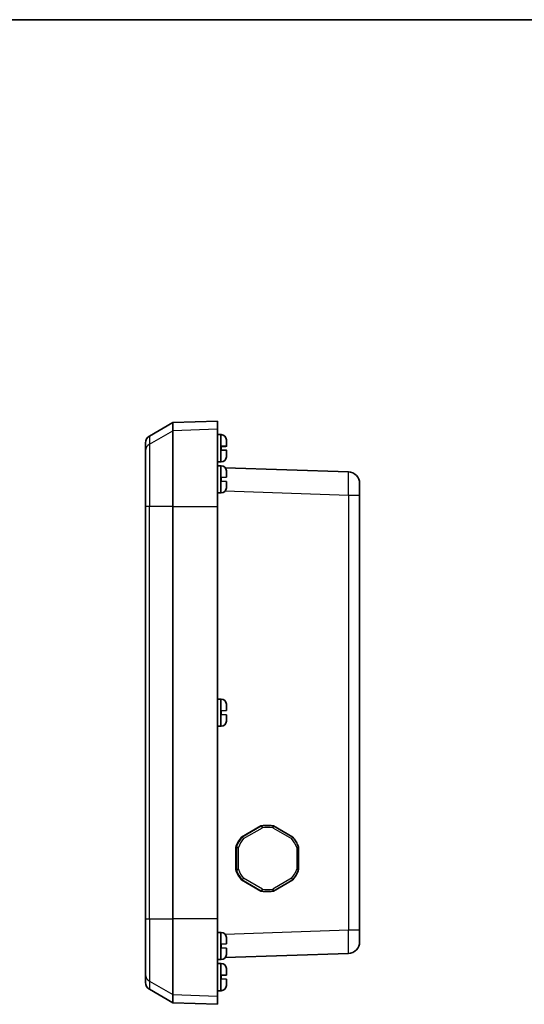
# Model space of a CAD drawing. Units: millimetres. Extents: x 638 to 3427, y 210 to 631.
# Drawn here: x 1548 to 1677, y 378 to 631 of the extents above; entities that cross this region are included whole.
import ezdxf

# ---------------------------------------------------------------- set-up
doc = ezdxf.new("R2010")
doc.units = ezdxf.units.MM
for name, color, linetype, lineweight in [('Border (ISO)', 7, 'Continuous', 35), ('Visible (ISO)', 7, 'Continuous', 35), ('Visible Narrow (ISO)', 7, 'Continuous', 25)]:
    doc.layers.add(name, color=color, linetype=linetype, lineweight=lineweight)

# ---------------------------------------------------------------- blocks, each defined once
blk = doc.blocks.new('図面枠 tk図枠')
at = {"layer": 'Border (ISO)'}
blk.add_line((14.5, 289), (405.5, 289), dxfattribs=at)

msp = doc.modelspace()

# ---------------------------------------------------------------- linework, layer by layer
at = {"layer": 'Visible (ISO)'}
for p, q in [((1581.1219, 524.2039), (1587.1219, 527.668)), ((1587.1219, 527.668), (1598.6219, 528.0696)), ((1587.1219, 525.5605), (1587.1219, 527.668)), ((1598.6219, 525.9588), (1598.6219, 528.0696)), ((1587.1219, 506.126), (1587.1219, 525.5605)), ((1598.6219, 525.9588), (1598.6219, 506.126)), ((1599.3719, 524.5687), (1598.6219, 524.5693)), ((1599.5196, 524.5687), (1599.3719, 524.5687)), ((1580.1219, 520.4078), (1580.1219, 522.4718)), ((1600.9219, 521.6142), (1600.9179, 521.614)), ((1600.9212, 523.1521), (1600.9212, 523.0889)), ((1600.9219, 523.0291), (1600.9219, 521.6247)), ((1600.9219, 521.6247), (1600.9219, 521.6143)), ((1600.9219, 521.6142), (1600.9219, 521.6143)), ((1600.9219, 521.5899), (1600.9219, 521.6142)), ((1580.1219, 506.126), (1580.1219, 520.4078)), ((1599.5219, 521.5934), (1599.5219, 520.6261)), ((1600.9219, 521.5899), (1600.9219, 521.5794)), ((1600.9219, 520.5597), (1600.9219, 519.1224)), ((1600.9219, 519.1224), (1600.9219, 519.11)), ((1599.3719, 517.5705), (1598.6219, 517.5698)), ((1599.3719, 516.5687), (1598.6219, 516.5693)), ((1599.5196, 517.5705), (1599.3719, 517.5705)), ((1599.5196, 516.5687), (1599.3719, 516.5687)), ((1600.9212, 519.0626), (1600.9212, 518.9871)), ((1632.2266, 514.9691), (1600.5875, 516.074)), ((1600.9212, 515.1521), (1600.9212, 515.0829)), ((1600.9219, 515.0231), (1600.9219, 513.6021)), ((1599.5219, 513.5532), (1600.9169, 513.6019)), ((1599.5219, 513.5532), (1599.5219, 512.5859)), ((1600.9169, 512.5372), (1599.5219, 512.5859)), ((1600.9212, 513.6021), (1600.9219, 513.6021)), ((1600.9219, 512.537), (1600.9212, 512.5371)), ((1600.9219, 512.537), (1600.9219, 511.1161)), ((1635.1219, 511.9709), (1635.1219, 508.9727)), ((1599.3719, 509.5705), (1598.6219, 509.5698)), ((1599.5196, 509.5705), (1599.3719, 509.5705)), ((1600.9212, 511.0563), (1600.9212, 510.9871)), ((1635.1219, 397.1664), (1635.1219, 508.9727)), ((1580.1219, 506.126), (1580.1219, 400.0132)), ((1587.1219, 400.0132), (1587.1219, 506.126)), ((1598.6219, 400.0132), (1598.6219, 506.126)), ((1599.3719, 456.5687), (1598.6219, 456.5693)), ((1599.5196, 456.5687), (1599.3719, 456.5687)), ((1599.5219, 453.5532), (1600.9169, 453.6019)), ((1599.5219, 453.5532), (1599.5219, 452.5859)), ((1600.9212, 455.1521), (1600.9212, 455.0829)), ((1600.9212, 453.6021), (1600.9219, 453.6021)), ((1600.9219, 455.0231), (1600.9219, 453.6021)), ((1600.9169, 452.5372), (1599.5219, 452.5859)), ((1600.9219, 452.537), (1600.9212, 452.5371)), ((1600.9212, 451.0563), (1600.9212, 450.9871)), ((1600.9219, 452.537), (1600.9219, 451.1161)), ((1599.3719, 449.5705), (1598.6219, 449.5698)), ((1599.5196, 449.5705), (1599.3719, 449.5705)), ((1604.8024, 421.0616), (1609.7743, 423.9339)), ((1604.8652, 421.0616), (1609.8371, 423.9339)), ((1604.8826, 421.0616), (1609.8545, 423.9339)), ((1609.8371, 423.9339), (1609.7743, 423.9339)), ((1609.9348, 423.9339), (1609.8545, 423.9339)), ((1611.1163, 424.0659), (1611.0989, 424.0659)), ((1611.0989, 424.0654), (1611.0989, 424.0659)), ((1611.4464, 424.0696), (1611.2859, 424.0696)), ((1617.9302, 421.0616), (1612.9583, 423.9339)), ((1604.8652, 421.0616), (1604.8024, 421.0616)), ((1604.9629, 421.0616), (1604.8826, 421.0616)), ((1603.2908, 412.6973), (1603.2908, 418.4419)), ((1603.3536, 418.4419), (1603.2908, 418.4419)), ((1603.3536, 412.6973), (1603.3536, 418.4419)), ((1603.371, 412.6973), (1603.371, 418.4419)), ((1603.4513, 418.4419), (1603.371, 418.4419)), ((1603.8877, 419.6012), (1603.8702, 419.6012)), ((1603.8835, 419.5935), (1603.8702, 419.6012)), ((1604.1375, 420.0342), (1604.1201, 420.0342)), ((1619.4418, 412.6974), (1619.4418, 418.4418)), ((1603.3536, 412.6973), (1603.2908, 412.6973)), ((1603.4513, 412.6973), (1603.371, 412.6973)), ((1603.8702, 411.5379), (1603.8835, 411.5456)), ((1603.8877, 411.5379), (1603.8702, 411.5379)), ((1604.1375, 411.1049), (1604.1201, 411.1049)), ((1609.7743, 407.2052), (1604.8024, 410.0775)), ((1604.8652, 410.0775), (1604.8024, 410.0775)), ((1609.8371, 407.2052), (1604.8652, 410.0775)), ((1609.8545, 407.2052), (1604.8826, 410.0775)), ((1604.9629, 410.0775), (1604.8826, 410.0775)), ((1612.9583, 407.2053), (1617.9302, 410.0776)), ((1609.8371, 407.2052), (1609.7743, 407.2052)), ((1609.9348, 407.2052), (1609.8545, 407.2052)), ((1611.0989, 407.0733), (1611.0989, 407.0738)), ((1611.1163, 407.0733), (1611.0989, 407.0733)), ((1611.4464, 407.0696), (1611.2859, 407.0696)), ((1580.1219, 385.7313), (1580.1219, 400.0132)), ((1587.1219, 380.5786), (1587.1219, 400.0132)), ((1598.6219, 400.0132), (1598.6219, 380.1804)), ((1599.3719, 396.5687), (1598.6219, 396.5693)), ((1599.5196, 396.5687), (1599.3719, 396.5687)), ((1600.9212, 395.1521), (1600.9212, 395.0829)), ((1600.9219, 395.0231), (1600.9219, 393.6021)), ((1635.1219, 397.1664), (1635.1219, 394.1682)), ((1599.5219, 393.5532), (1600.9169, 393.6019)), ((1599.5219, 393.5532), (1599.5219, 392.5859)), ((1600.9169, 392.5372), (1599.5219, 392.5859)), ((1600.9212, 393.6021), (1600.9219, 393.6021)), ((1600.9219, 392.537), (1600.9212, 392.5371)), ((1600.9219, 392.537), (1600.9219, 391.1161)), ((1600.5875, 390.0652), (1632.2266, 391.1701)), ((1600.9212, 391.0563), (1600.9212, 390.9871)), ((1599.3719, 389.5705), (1598.6219, 389.5698)), ((1599.3719, 388.5687), (1598.6219, 388.5693)), ((1599.5196, 389.5705), (1599.3719, 389.5705)), ((1599.5196, 388.5687), (1599.3719, 388.5687)), ((1580.1219, 383.6673), (1580.1219, 385.7313)), ((1599.5219, 385.5532), (1600.9169, 385.6019)), ((1599.5219, 385.5532), (1599.5219, 384.5859)), ((1600.9212, 387.1521), (1600.9212, 387.0829)), ((1600.9212, 385.6021), (1600.9219, 385.6021)), ((1600.9219, 387.0231), (1600.9219, 385.6021)), ((1600.9169, 384.5372), (1599.5219, 384.5859)), ((1600.9219, 384.537), (1600.9212, 384.5371)), ((1600.9212, 383.0563), (1600.9212, 382.9871)), ((1600.9219, 384.537), (1600.9219, 383.1161)), ((1581.1219, 381.9353), (1587.1219, 378.4712)), ((1587.1219, 378.4712), (1587.1219, 380.5786)), ((1599.3719, 381.5705), (1598.6219, 381.5698)), ((1598.6219, 378.0696), (1598.6219, 380.1804)), ((1599.5196, 381.5705), (1599.3719, 381.5705)), ((1587.1219, 378.4712), (1598.6219, 378.0696))]:
    msp.add_line(p, q, dxfattribs=at)
for centre, radius, start, end in [((1582.1219, 522.4718), 2, 120, 180), ((1599.5196, 523.1687), 1.4, 3.549465, 90), ((1598.3219, 523.0944), 2.6, 1.271988, 3.549465), ((1599.5196, 518.9705), 1.4, 270, 356.450535), ((1599.5196, 515.1687), 1.4, 3.549465, 90), ((1598.3219, 519.0448), 2.6, 356.450535, 358.728012), ((1598.3219, 515.0944), 2.6, 1.271988, 3.549465), ((1632.1219, 511.9709), 3, 0, 88), ((1599.5196, 510.9705), 1.4, 270, 356.450535), ((1598.3219, 511.0448), 2.6, 356.450535, 358.728012), ((1599.5196, 455.1687), 1.4, 3.549465, 90), ((1598.3219, 455.0944), 2.6, 1.271988, 3.549465), ((1599.5196, 450.9705), 1.4, 270, 356.450535), ((1598.3219, 451.0448), 2.6, 356.450535, 358.728012), ((1599.5196, 395.1687), 1.4, 3.549465, 90), ((1598.3219, 395.0944), 2.6, 1.271988, 3.549465), ((1632.1219, 394.1682), 3, 272, 0), ((1599.5196, 390.9705), 1.4, 270, 356.450535), ((1598.3219, 391.0448), 2.6, 356.450535, 358.728012), ((1599.5196, 387.1687), 1.4, 3.549465, 90), ((1598.3219, 387.0944), 2.6, 1.271988, 3.549465), ((1582.1219, 383.6673), 2, 180, 240), ((1599.5196, 382.9705), 1.4, 270, 356.450535), ((1598.3219, 383.0448), 2.6, 356.450535, 358.728012)]:
    msp.add_arc(centre, radius, start, end, dxfattribs=at)
for centre, major_axis, start_param, end_param in [((1611.2859, 415.5696), (0, 8.5), 0, 0.1788976), ((1611.3487, 415.5696), (0, 8.5), 0.02941601, 0.1788976), ((1611.3661, 415.5696), (0, 8.5), 0.02941601, 0.1788976), ((1611.2859, 415.5696), (0, 8.5), 0.86829996, 1.22609515), ((1611.3487, 415.5696), (0, 8.5), 0.86829996, 1.01778154), ((1611.3661, 415.5696), (0, 8.5), 0.86829996, 1.01778154), ((1611.3487, 415.5696), (0, 8.5), 1.07661356, 1.22609515), ((1611.3661, 415.5696), (0, 8.5), 1.07661356, 1.22609515), ((1611.2859, 415.5696), (0, 8.5), 1.91549751, 2.2732927), ((1611.3487, 415.5696), (0, 8.5), 1.91549751, 2.0649791), ((1611.3661, 415.5696), (0, 8.5), 1.91549751, 2.0649791), ((1611.3487, 415.5696), (0, 8.5), 2.12381111, 2.2732927), ((1611.3661, 415.5696), (0, 8.5), 2.12381111, 2.2732927), ((1611.2859, 415.5696), (0, -8.5), 6.10428771, 6.28318531), ((1611.3487, 415.5696), (0, -8.5), 6.10428771, 6.2537693), ((1611.3661, 415.5696), (0, -8.5), 6.10428771, 6.2537693)]:
    msp.add_ellipse(centre, major_axis=major_axis, ratio=0.99939083, start_param=start_param, end_param=end_param, dxfattribs=at)
for points, knots in [([(1599.5219, 521.5934), (1599.6933, 521.5993), (1599.8943, 521.6059), (1600.2118, 521.6154), (1600.3839, 521.6201), (1600.629, 521.6257), (1600.7446, 521.6277), (1600.8678, 521.6286), (1600.9074, 521.628), (1600.9169, 521.6265)], [0.000230157, 0.000230157, 0.000230157, 0.000230157, 0.051615306, 0.051615306, 0.103632767, 0.103632767, 0.156264284, 0.156264284, 0.201244681, 0.201244681, 0.201244681, 0.201244681]), ([(1600.9169, 521.5773), (1600.9074, 521.5752), (1600.8678, 521.5718), (1600.7446, 521.564), (1600.629, 521.558), (1600.3839, 521.5465), (1600.2118, 521.5392), (1599.8943, 521.5265), (1599.6933, 521.519), (1599.5219, 521.513)], [0.648351267, 0.648351267, 0.648351267, 0.648351267, 0.693331664, 0.693331664, 0.745963181, 0.745963181, 0.797980642, 0.797980642, 0.849365791, 0.849365791, 0.849365791, 0.849365791]), ([(1600.9169, 520.5618), (1600.9074, 520.564), (1600.8678, 520.5673), (1600.7446, 520.5751), (1600.629, 520.5812), (1600.3839, 520.5926), (1600.2118, 520.6), (1599.8943, 520.6126), (1599.6933, 520.6201), (1599.5219, 520.6261)], [0.648351267, 0.648351267, 0.648351267, 0.648351267, 0.693331664, 0.693331664, 0.745963181, 0.745963181, 0.797980642, 0.797980642, 0.849365791, 0.849365791, 0.849365791, 0.849365791]), ([(1599.6738, 521.5476), (1599.6576, 521.5507), (1599.6421, 521.5548), (1599.6217, 521.5618), (1599.6159, 521.564), (1599.6101, 521.5664)], [0.29629058145, 0.29629058145, 0.29629058145, 0.29629058145, 0.30339883269, 0.30339883269, 0.30624340547, 0.30624340547, 0.30624340547, 0.30624340547]), ([(1609.9348, 423.9339), (1609.937, 423.9339), (1609.9436, 423.9221), (1609.9645, 423.8762), (1609.9788, 423.8424), (1610.0134, 423.7566), (1610.0334, 423.7051), (1610.0661, 423.6187), (1610.0777, 423.5878), (1610.101, 423.5244), (1610.1128, 423.4922), (1610.1249, 423.4588), (1610.1252, 423.4577), (1610.1256, 423.4567)], [0, 0, 0, 0, 0.0192607841, 0.0192607841, 0.0386696403, 0.0386696403, 0.0583802913, 0.0583802913, 0.0686865893, 0.0686865893, 0.0790073168, 0.0790073168, 0.0793327833, 0.0793327833, 0.0793327833, 0.0793327833]), ([(1612.9581, 423.9339), (1612.8584, 423.952), (1612.7584, 423.9682), (1612.5578, 423.9971), (1612.4573, 424.0098), (1612.2558, 424.0315), (1612.1549, 424.0406), (1611.9528, 424.0551), (1611.8516, 424.0605), (1611.6491, 424.0678), (1611.5477, 424.0696), (1611.4464, 424.0696)], [1.391898929, 1.391898929, 1.391898929, 1.391898929, 1.427678408, 1.427678408, 1.463457888, 1.463457888, 1.499237368, 1.499237368, 1.535016847, 1.535016847, 1.570796327, 1.570796327, 1.570796327, 1.570796327]), ([(1612.9581, 423.9339), (1612.9602, 423.9335), (1612.9581, 423.9218), (1612.9455, 423.8762), (1612.9351, 423.8424), (1612.907, 423.7566), (1612.8896, 423.7051), (1612.8596, 423.6187), (1612.8488, 423.5878), (1612.8264, 423.5244), (1612.8149, 423.4922), (1612.8029, 423.4588), (1612.8025, 423.4577), (1612.8021, 423.4567)], [-0.078741507, -0.078741507, -0.078741507, -0.078741507, -0.0597806482, -0.0597806482, -0.0403607094, -0.0403607094, -0.0206388036, -0.0206388036, -0.0103266206, -0.0103266206, 0, 0, 0.0003256523, 0.0003256523, 0.0003256523, 0.0003256523]), ([(1604.9629, 421.0616), (1604.9651, 421.0616), (1604.9754, 421.052), (1605.0109, 421.0145), (1605.0359, 420.9869), (1605.0978, 420.9168), (1605.1343, 420.8748), (1605.1948, 420.8045), (1605.2163, 420.7793), (1605.2602, 420.7279), (1605.2824, 420.7016), (1605.3053, 420.6745), (1605.306, 420.6737), (1605.3067, 420.6728)], [-0.0790524302, -0.0790524302, -0.0790524302, -0.0790524302, -0.0597806482, -0.0597806482, -0.0403607094, -0.0403607094, -0.0206388036, -0.0206388036, -0.0103266206, -0.0103266206, 0, 0, 0.0003256523, 0.0003256523, 0.0003256523, 0.0003256523]), ([(1617.9302, 421.0616), (1617.9316, 421.0608), (1617.9257, 421.0512), (1617.8992, 421.0145), (1617.878, 420.9869), (1617.8226, 420.9168), (1617.7887, 420.8748), (1617.731, 420.8045), (1617.7102, 420.7793), (1617.6673, 420.7279), (1617.6453, 420.7016), (1617.6224, 420.6745), (1617.6217, 420.6737), (1617.621, 420.6728)], [0.0008733295, 0.0008733295, 0.0008733295, 0.0008733295, 0.0192607841, 0.0192607841, 0.0386696403, 0.0386696403, 0.0583802913, 0.0583802913, 0.0686865893, 0.0686865893, 0.0790073168, 0.0790073168, 0.0793327833, 0.0793327833, 0.0793327833, 0.0793327833]), ([(1619.4418, 418.4418), (1619.3734, 418.6326), (1619.2981, 418.821), (1619.1342, 419.1918), (1619.0457, 419.3743), (1618.8557, 419.7325), (1618.7544, 419.9082), (1618.5393, 420.2519), (1618.4256, 420.4199), (1618.1866, 420.7473), (1618.0612, 420.9068), (1617.9303, 421.0615)], [0.344706706, 0.344706706, 0.344706706, 0.344706706, 0.416263912, 0.416263912, 0.487821118, 0.487821118, 0.559378324, 0.559378324, 0.63093553, 0.63093553, 0.702492736, 0.702492736, 0.702492736, 0.702492736]), ([(1603.4513, 418.4419), (1603.4535, 418.4419), (1603.4681, 418.4397), (1603.5204, 418.4313), (1603.5577, 418.4251), (1603.651, 418.4093), (1603.7062, 418.3998), (1603.798, 418.3837), (1603.8307, 418.378), (1603.8975, 418.3662), (1603.9314, 418.3601), (1603.9663, 418.3538), (1603.9674, 418.3537), (1603.9684, 418.3535)], [0, 0, 0, 0, 0.0192607841, 0.0192607841, 0.0386696403, 0.0386696403, 0.0583802913, 0.0583802913, 0.0686865893, 0.0686865893, 0.0790073168, 0.0790073168, 0.0793327833, 0.0793327833, 0.0793327833, 0.0793327833]), ([(1619.4418, 418.4418), (1619.442, 418.4415), (1619.4318, 418.4394), (1619.3897, 418.4313), (1619.3561, 418.4251), (1619.2694, 418.4093), (1619.2168, 418.3998), (1619.1277, 418.3837), (1619.0957, 418.378), (1619.03, 418.3662), (1618.9964, 418.3601), (1618.9614, 418.3538), (1618.9604, 418.3537), (1618.9593, 418.3535)], [-0.0774073794, -0.0774073794, -0.0774073794, -0.0774073794, -0.0597806482, -0.0597806482, -0.0403607094, -0.0403607094, -0.0206388036, -0.0206388036, -0.0103266206, -0.0103266206, 0, 0, 0.0003256523, 0.0003256523, 0.0003256523, 0.0003256523]), ([(1603.4513, 412.6973), (1603.4535, 412.6973), (1603.4681, 412.6994), (1603.5204, 412.7078), (1603.5577, 412.714), (1603.651, 412.7299), (1603.7062, 412.7394), (1603.798, 412.7554), (1603.8307, 412.7612), (1603.8975, 412.773), (1603.9314, 412.779), (1603.9663, 412.7853), (1603.9674, 412.7855), (1603.9684, 412.7857)], [-0.0790524302, -0.0790524302, -0.0790524302, -0.0790524302, -0.0597806482, -0.0597806482, -0.0403607094, -0.0403607094, -0.0206388036, -0.0206388036, -0.0103266206, -0.0103266206, 0, 0, 0.0003256523, 0.0003256523, 0.0003256523, 0.0003256523]), ([(1619.4418, 412.6973), (1619.442, 412.6977), (1619.4318, 412.6998), (1619.3897, 412.7078), (1619.3561, 412.714), (1619.2694, 412.7299), (1619.2168, 412.7394), (1619.1277, 412.7554), (1619.0957, 412.7612), (1619.03, 412.773), (1618.9964, 412.779), (1618.9614, 412.7853), (1618.9604, 412.7855), (1618.9593, 412.7857)], [0.001644112, 0.001644112, 0.001644112, 0.001644112, 0.0192607841, 0.0192607841, 0.0386696403, 0.0386696403, 0.0583802913, 0.0583802913, 0.0686865893, 0.0686865893, 0.0790073168, 0.0790073168, 0.0793327833, 0.0793327833, 0.0793327833, 0.0793327833]), ([(1604.9629, 410.0775), (1604.9651, 410.0775), (1604.9754, 410.0872), (1605.0109, 410.1246), (1605.0359, 410.1523), (1605.0978, 410.2223), (1605.1343, 410.2643), (1605.1948, 410.3347), (1605.2163, 410.3598), (1605.2602, 410.4113), (1605.2824, 410.4375), (1605.3053, 410.4647), (1605.306, 410.4655), (1605.3067, 410.4663)], [0, 0, 0, 0, 0.0192607841, 0.0192607841, 0.0386696403, 0.0386696403, 0.0583802913, 0.0583802913, 0.0686865893, 0.0686865893, 0.0790073168, 0.0790073168, 0.0793327833, 0.0793327833, 0.0793327833, 0.0793327833]), ([(1617.9302, 410.0776), (1617.9316, 410.0784), (1617.9257, 410.088), (1617.8992, 410.1246), (1617.878, 410.1523), (1617.8226, 410.2223), (1617.7887, 410.2643), (1617.731, 410.3347), (1617.7102, 410.3598), (1617.6673, 410.4113), (1617.6453, 410.4375), (1617.6224, 410.4647), (1617.6217, 410.4655), (1617.621, 410.4663)], [-0.0781786021, -0.0781786021, -0.0781786021, -0.0781786021, -0.0597806482, -0.0597806482, -0.0403607094, -0.0403607094, -0.0206388036, -0.0206388036, -0.0103266206, -0.0103266206, 0, 0, 0.0003256523, 0.0003256523, 0.0003256523, 0.0003256523]), ([(1617.9303, 410.0777), (1618.0612, 410.2324), (1618.1866, 410.3918), (1618.4256, 410.7193), (1618.5393, 410.8872), (1618.7544, 411.2309), (1618.8557, 411.4066), (1619.0457, 411.7648), (1619.1342, 411.9473), (1619.2981, 412.3182), (1619.3734, 412.5065), (1619.4418, 412.6973)], [5.580692571, 5.580692571, 5.580692571, 5.580692571, 5.652249777, 5.652249777, 5.723806983, 5.723806983, 5.795364189, 5.795364189, 5.866921395, 5.866921395, 5.938478601, 5.938478601, 5.938478601, 5.938478601]), ([(1609.9348, 407.2052), (1609.937, 407.2052), (1609.9436, 407.217), (1609.9645, 407.2629), (1609.9788, 407.2967), (1610.0134, 407.3826), (1610.0334, 407.4341), (1610.0661, 407.5205), (1610.0777, 407.5514), (1610.101, 407.6147), (1610.1128, 407.647), (1610.1249, 407.6804), (1610.1252, 407.6814), (1610.1256, 407.6824)], [-0.0790524302, -0.0790524302, -0.0790524302, -0.0790524302, -0.0597806482, -0.0597806482, -0.0403607094, -0.0403607094, -0.0206388036, -0.0206388036, -0.0103266206, -0.0103266206, 0, 0, 0.0003256523, 0.0003256523, 0.0003256523, 0.0003256523]), ([(1612.8021, 407.6824), (1612.8025, 407.6814), (1612.8029, 407.6804), (1612.8149, 407.647), (1612.8264, 407.6147), (1612.8488, 407.5514), (1612.8596, 407.5205), (1612.8896, 407.4341), (1612.907, 407.3826), (1612.9351, 407.2967), (1612.9455, 407.2629), (1612.9581, 407.2174), (1612.9602, 407.2056), (1612.9581, 407.2052)], [-0.0793327833, -0.0793327833, -0.0793327833, -0.0793327833, -0.0790073168, -0.0790073168, -0.0686865893, -0.0686865893, -0.0583802913, -0.0583802913, -0.0386696403, -0.0386696403, -0.0192607841, -0.0192607841, -0.0003107457, -0.0003107457, -0.0003107457, -0.0003107457]), ([(1611.4464, 407.0696), (1611.5477, 407.0696), (1611.6491, 407.0714), (1611.8516, 407.0786), (1611.9528, 407.0841), (1612.1549, 407.0986), (1612.2558, 407.1076), (1612.4573, 407.1294), (1612.5578, 407.142), (1612.7584, 407.1709), (1612.8584, 407.1872), (1612.9581, 407.2052)], [4.71238898, 4.71238898, 4.71238898, 4.71238898, 4.74816846, 4.74816846, 4.78394794, 4.78394794, 4.819727419, 4.819727419, 4.855506899, 4.855506899, 4.891286378, 4.891286378, 4.891286378, 4.891286378])]:
    msp.add_open_spline(points, degree=3, knots=knots, dxfattribs=at)
for points, weights, knots in [([(1600.9219, 521.6143), (1600.9219, 521.614), (1600.7087, 521.6063), (1600.5741, 521.6014), (1600.3806, 521.5945), (1600.1123, 521.585), (1599.8152, 521.5744), (1599.6738, 521.5694)], [1, 1.01798182369, 1.02510639849, 1.02625383188, 1.02452620551, 1.01883928517, 1.01001181969, 1.00523259624], [0.140727754, 0.140727754, 0.140727754, 0.18957176, 0.204004857, 0.22051788, 0.239034702, 0.259416151, 0.273948394, 0.273948394, 0.273948394]), ([(1599.6738, 521.5476), (1599.834, 521.5531), (1600.1512, 521.564), (1600.4208, 521.5732), (1600.6076, 521.5796), (1600.7334, 521.5838), (1600.9219, 521.5901), (1600.9219, 521.5899)], [1.00523259624, 1.01065099597, 1.01986869717, 1.0251326851, 1.02623192952, 1.02453944563, 1.01680956149, 1], [0.007507114, 0.007507114, 0.007507114, 0.023982907, 0.045491936, 0.06443421, 0.080923579, 0.095067962, 0.140727754, 0.140727754, 0.140727754])]:
    msp.add_rational_spline(points, weights, degree=2, knots=knots, dxfattribs=at)
for points in [[(1600.9169, 521.6265), (1600.919, 521.6261), (1600.9205, 521.6258), (1600.9212, 521.6254)], [(1600.9219, 523.0291), (1600.9219, 523.0488), (1600.9216, 523.0688), (1600.9212, 523.0889)], [(1600.9212, 521.6254), (1600.9216, 521.6252), (1600.9219, 521.625), (1600.9219, 521.6247)], [(1600.9212, 521.5787), (1600.9205, 521.5783), (1600.919, 521.5778), (1600.9169, 521.5773)], [(1600.9212, 520.5604), (1600.9205, 520.5609), (1600.919, 520.5613), (1600.9169, 520.5618)], [(1600.9219, 521.5794), (1600.9219, 521.5792), (1600.9216, 521.579), (1600.9212, 521.5787)], [(1600.9219, 520.5597), (1600.9219, 520.56), (1600.9216, 520.5602), (1600.9212, 520.5604)], [(1600.9212, 519.0626), (1600.9216, 519.0827), (1600.9219, 519.1027), (1600.9219, 519.1224)], [(1600.9219, 519.11), (1600.9219, 519.0903), (1600.9216, 519.0704), (1600.9212, 519.0503)], [(1600.9219, 515.0231), (1600.9219, 515.0428), (1600.9216, 515.0627), (1600.9212, 515.0829)], [(1600.9169, 513.6019), (1600.919, 513.602), (1600.9205, 513.6021), (1600.9212, 513.6021)], [(1600.9212, 512.5371), (1600.9205, 512.5371), (1600.919, 512.5371), (1600.9169, 512.5372)], [(1600.9212, 511.0563), (1600.9216, 511.0764), (1600.9219, 511.0964), (1600.9219, 511.1161)], [(1600.9169, 453.6019), (1600.919, 453.602), (1600.9205, 453.6021), (1600.9212, 453.6021)], [(1600.9219, 455.0231), (1600.9219, 455.0428), (1600.9216, 455.0627), (1600.9212, 455.0829)], [(1600.9212, 452.5371), (1600.9205, 452.5371), (1600.919, 452.5371), (1600.9169, 452.5372)], [(1600.9212, 451.0563), (1600.9216, 451.0764), (1600.9219, 451.0964), (1600.9219, 451.1161)], [(1600.9219, 395.0231), (1600.9219, 395.0428), (1600.9216, 395.0627), (1600.9212, 395.0829)], [(1600.9169, 393.6019), (1600.919, 393.602), (1600.9205, 393.6021), (1600.9212, 393.6021)], [(1600.9212, 392.5371), (1600.9205, 392.5371), (1600.919, 392.5371), (1600.9169, 392.5372)], [(1600.9212, 391.0563), (1600.9216, 391.0764), (1600.9219, 391.0964), (1600.9219, 391.1161)], [(1600.9169, 385.6019), (1600.919, 385.602), (1600.9205, 385.6021), (1600.9212, 385.6021)], [(1600.9219, 387.0231), (1600.9219, 387.0428), (1600.9216, 387.0627), (1600.9212, 387.0829)], [(1600.9212, 384.5371), (1600.9205, 384.5371), (1600.919, 384.5371), (1600.9169, 384.5372)], [(1600.9212, 383.0563), (1600.9216, 383.0764), (1600.9219, 383.0964), (1600.9219, 383.1161)]]:
    msp.add_open_spline(points, degree=3, dxfattribs=at)
for points, weights in [([(1599.6738, 521.5694), (1599.5909, 521.5655), (1599.5219, 521.5623)], [1.02934616585, 1.01791951701, 1]), ([(1599.5219, 521.5441), (1599.5909, 521.5457), (1599.6738, 521.5476)], [1, 1.01791951701, 1.02934616585])]:
    msp.add_rational_spline(points, weights, degree=2, dxfattribs=at)
at = {"layer": 'Visible Narrow (ISO)'}
for p, q in [((1581.1219, 522.1254), (1587.1219, 525.5605)), ((1581.1219, 524.2039), (1581.1219, 522.1254)), ((1598.6219, 525.9588), (1587.1219, 525.5605)), ((1599.3719, 524.5687), (1599.3719, 517.5705)), ((1599.5196, 517.5705), (1599.5196, 524.5687)), ((1581.1219, 522.1254), (1581.1219, 506.126)), ((1600.9169, 523.2553), (1600.9169, 521.6265)), ((1600.9169, 520.5618), (1600.9169, 518.8838)), ((1599.3719, 516.5687), (1599.3719, 509.5705)), ((1599.5196, 509.5705), (1599.5196, 516.5687)), ((1600.9169, 515.2553), (1600.9169, 513.6019)), ((1600.9169, 512.5372), (1600.9169, 510.8838)), ((1600.5976, 510.0773), (1632.2266, 508.9727)), ((1632.2266, 508.9727), (1635.1219, 508.9727)), ((1632.2266, 508.9727), (1632.2266, 397.1664)), ((1581.1219, 506.126), (1580.1219, 506.126)), ((1581.1219, 400.0132), (1581.1219, 506.126)), ((1587.1219, 506.126), (1581.1219, 506.126)), ((1587.1219, 506.126), (1598.6219, 506.126)), ((1599.3719, 456.5687), (1599.3719, 449.5705)), ((1599.5196, 449.5705), (1599.5196, 456.5687)), ((1600.9169, 455.2553), (1600.9169, 453.6019)), ((1600.9169, 452.5372), (1600.9169, 450.8838)), ((1609.9348, 423.9339), (1604.9629, 421.0616)), ((1605.3067, 420.6728), (1610.1256, 423.4567)), ((1612.8021, 423.4567), (1617.621, 420.6728)), ((1603.4513, 418.4419), (1603.4513, 412.6973)), ((1603.9684, 412.7857), (1603.9684, 418.3535)), ((1618.9593, 418.3535), (1618.9593, 412.7857)), ((1610.1256, 407.6824), (1605.3067, 410.4663)), ((1617.621, 410.4663), (1612.8021, 407.6824)), ((1604.9629, 410.0775), (1609.9348, 407.2052)), ((1580.1219, 400.0132), (1581.1219, 400.0132)), ((1581.1219, 400.0132), (1581.1219, 384.0138)), ((1581.1219, 400.0132), (1587.1219, 400.0132)), ((1598.6219, 400.0132), (1587.1219, 400.0132)), ((1599.3719, 396.5687), (1599.3719, 389.5705)), ((1599.5196, 389.5705), (1599.5196, 396.5687)), ((1632.2266, 397.1664), (1600.5976, 396.0619)), ((1600.9169, 395.2553), (1600.9169, 393.6019)), ((1635.1219, 397.1664), (1632.2266, 397.1664)), ((1600.9169, 392.5372), (1600.9169, 390.8838)), ((1599.3719, 388.5687), (1599.3719, 381.5705)), ((1599.5196, 381.5705), (1599.5196, 388.5687)), ((1600.9169, 387.2553), (1600.9169, 385.6019)), ((1581.1219, 384.0138), (1581.1219, 381.9353)), ((1581.1219, 384.0138), (1587.1219, 380.5786)), ((1600.9169, 384.5372), (1600.9169, 382.8838)), ((1587.1219, 380.5786), (1598.6219, 380.1804))]:
    msp.add_line(p, q, dxfattribs=at)
for centre, major_axis, ratio, start_param, end_param in [((1582.1219, 520.4078), (-2, 0), 0.9916404, 5.23598776, 6.28318531), ((1632.1219, 508.9691), (-0.1047, -6), 0.01743381, 1.57170981, 3.14128816), ((1611.4464, 415.5696), (0, 8.5), 0.99939083, 0, 0.1788976), ((1611.4639, 415.5696), (0, 8), 0.99939083, 6.11500773, 6.45136288), ((1611.4464, 415.5696), (0, -8.5), 0.99939083, 4.00989261, 4.3676878), ((1611.4639, 415.5696), (0, 8), 0.99939083, 0.87901998, 1.21537513), ((1611.4639, 415.5696), (0, -8), 0.99939083, 1.92621753, 2.26257268), ((1611.4639, 415.5696), (0, 8), 0.99939083, 1.92621753, 2.26257268), ((1611.4639, 415.5696), (0, -8), 0.99939083, 0.87901998, 1.21537513), ((1611.4464, 415.5696), (0, -8.5), 0.99939083, 5.05709016, 5.41488535), ((1611.4639, 415.5696), (0, -8), 0.99939083, 6.11500773, 6.45136288), ((1611.4464, 415.5696), (0, -8.5), 0.99939083, 6.10428771, 6.28318531), ((1632.1219, 397.1701), (0.1047, -6), 0.01743381, 0.00030449, 1.56988285), ((1582.1219, 385.7313), (-2, 0), 0.9916404, 0, 1.04719755)]:
    msp.add_ellipse(centre, major_axis=major_axis, ratio=ratio, start_param=start_param, end_param=end_param, dxfattribs=at)

# ---------------------------------------------------------------- block references
at = {"xscale": 1.5, "yscale": 1.5, "zscale": 1.5}
msp.add_blockref('図面枠 tk図枠', (1213.0656, 197.7783), dxfattribs=at)

doc.saveas('drawing.dxf')
